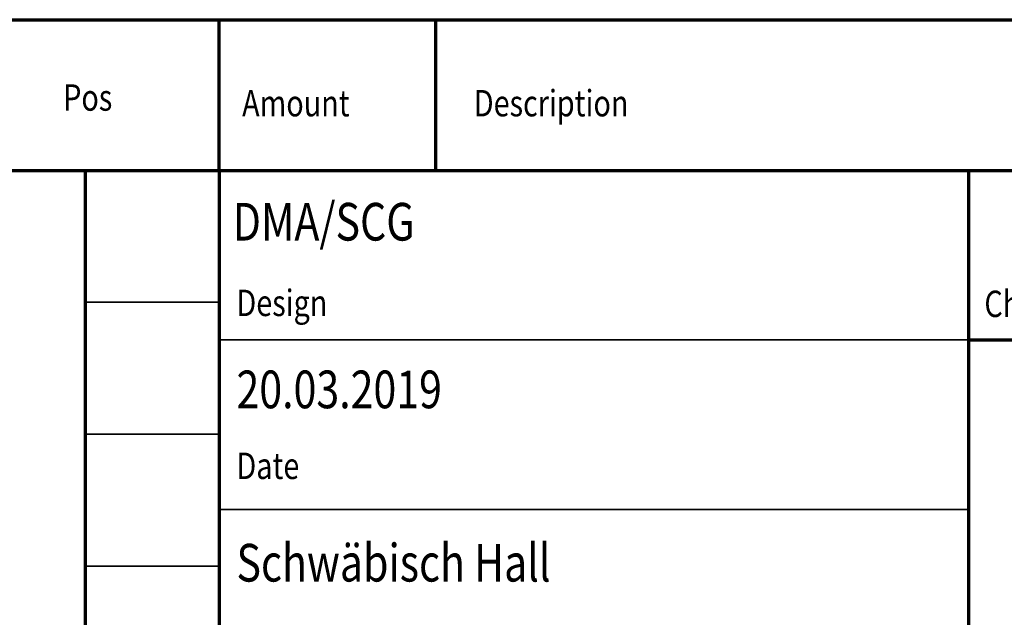
# Model space of a CAD drawing. Units: millimetres. Extents: x 0 to 7425, y 0 to 5250.
# Drawn here: x 5008 to 5661, y 428 to 825 of the extents above; entities that cross this region are included whole.
import ezdxf
from ezdxf.enums import TextEntityAlignment as Align

# ---------------------------------------------------------------- set-up
doc = ezdxf.new("R2010")
doc.units = ezdxf.units.MM
doc.header["$MEASUREMENT"] = 0
doc.layers.add('(4) Texts', color=7, linetype='Continuous', lineweight=35)
doc.layers.add('(9) Sheet', color=7, linetype='Continuous', lineweight=35)
doc.styles.add('Arial', font='ARIAL.TTF')

# ---------------------------------------------------------------- blocks, each defined once
blk = doc.blocks.new('GROUP_0_d391378e-a9df-41c1-a2ac-9ebe06923420')
at = {"layer": '(9) Sheet', "color": 7, "linetype": 'Continuous', "lineweight": 70, "ltscale": 37.5}
for p, q in [((4996.37, 825), (7300, 825)), ((5140.12, 725), (5140.12, 825)), ((5283.87, 725), (5283.87, 825)), ((4996.37, 725), (7300, 725)), ((5051.25, 125), (5051.25, 725)), ((5140.12, 725), (5140.12, 387.5)), ((5637.5, 125), (5637.5, 725)), ((5637.5, 612.5), (7300, 612.5))]:
    blk.add_line(p, q, dxfattribs=at)
at = {"layer": '(9) Sheet', "color": 7, "lineweight": 35, "ltscale": 37.5}
for p, q in [((5051.25, 637.5), (5140.37, 637.5)), ((5051.25, 550), (5140.37, 550)), ((5051.25, 462.5), (5140.37, 462.5))]:
    blk.add_line(p, q, dxfattribs=at)
at = {"layer": '(9) Sheet', "color": 7, "linetype": 'Continuous', "lineweight": 35, "ltscale": 37.5}
for p, q in [((5637.5, 612.5), (5140.37, 612.5)), ((5140.37, 500), (5637.5, 500))]:
    blk.add_line(p, q, dxfattribs=at)
at = {"layer": '(4) Texts', "color": 9, "lineweight": 50, "style": 'Arial', "width": 0.8}
for s, p in [('DMA/SCG', (5149, 670.63)), ('20.03.2019', (5151.5, 559.38)), ('Schwäbisch Hall', (5151.5, 444.38))]:
    blk.add_text(s, height=25, dxfattribs=at).set_placement(p, align=Align.BOTTOM_LEFT)
at = {"layer": '(9) Sheet', "color": 7, "lineweight": 35, "style": 'Arial', "width": 0.8}
for s, p in [('Pos', (5036.5, 759.13)), ('Amount', (5155.25, 755.38)), ('Description', (5309, 755.38)), ('Design', (5151.5, 622.88)), ('Chd', (5647.75, 622.25)), ('Date', (5151.5, 514.75))]:
    blk.add_text(s, height=17.5, dxfattribs=at).set_placement(p, align=Align.BOTTOM_LEFT)

msp = doc.modelspace()

# ---------------------------------------------------------------- block references
at = {"color": 7, "linetype": 'ByBlock'}
msp.add_blockref('GROUP_0_d391378e-a9df-41c1-a2ac-9ebe06923420', (0, 0), dxfattribs=at)

doc.saveas('drawing.dxf')
